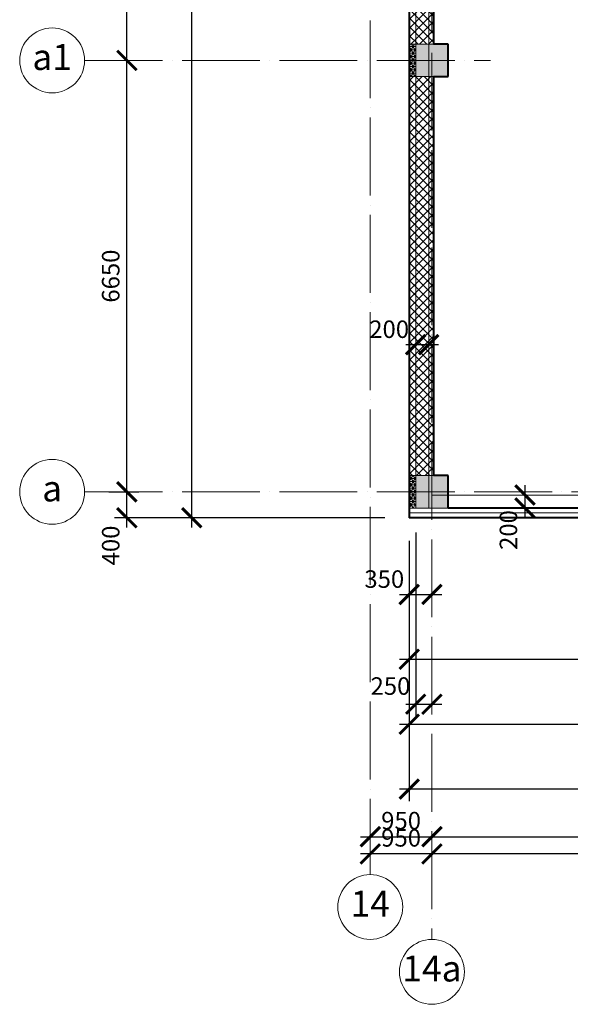
# Model space of a CAD drawing. Units: millimetres. Extents: x -165215 to 1605733, y -156714 to 427232.
# Drawn here: x -6350 to 2131, y 92100 to 107277 of the extents above; entities that cross this region are included whole.
import ezdxf

# ---------------------------------------------------------------- set-up
doc = ezdxf.new("R2010")
doc.units = ezdxf.units.MM
doc.header["$LTSCALE"] = 25
doc.linetypes.add('ACAD_ISO04W100', pattern=[30, 24, -3, 0, -3])
doc.layers.get('0').update_dxf_attribs({"lineweight": 15})
doc.layers.get('Defpoints').update_dxf_attribs({"lineweight": 15})
for name, color, linetype, lineweight in [('_Standard', 7, 'Continuous', 15), ('Beton - koty', 7, 'Continuous', 9), ('Koty 150', 7, 'Continuous', 9), ('Modulova sit - oznaceni', 252, 'Continuous', 9), ('Modulova sit - primky', 252, 'ACAD_ISO04W100', 9), ('Obrys', 7, 'Continuous', 40)]:
    doc.layers.add(name, color=color, linetype=linetype, lineweight=lineweight)
for name, color, linetype, lineweight, true_color in [('Beton prefa - tenka', 7, 'Continuous', 15, 0x0f6cc2), ('Beton prefa sloupy - tenka', 7, 'Continuous', 15, 0xc1633e), ('Panely pozarni - obrys', 7, 'Continuous', 40, 0xe60000), ('Panely pozarni - tenka', 7, 'Continuous', 15, 0xe60000), ('Panely PUR - obrys', 7, 'Continuous', 40, 0x679b0d), ('Srafy', 7, 'Continuous', 9, 0x595959), ('Srafy - prefa zelezobeton', 7, 'Continuous', 9, 0x737373), ('Srafy - tepelna izolace (cara)', 7, 'IZOLACE', 9, 0x595959), ('Zatepleni - obrys', 7, 'Continuous', 40, 0xae670a)]:
    doc.layers.add(name, color=color, linetype=linetype, lineweight=lineweight, true_color=true_color)
doc.styles.add('Arial', font='arial.ttf')
doc.styles.add('Arial Narrow', font='ARIALN.TTF')
doc.linetypes.add('IZOLACE', pattern='A,0.00254,-2.54,[134,ltypeshp.shx,S=2.54,R=0,X=-2.54,Y=0],-5.08,[134,ltypeshp.shx,S=2.54,R=180,X=2.54,Y=0],-2.54', length=10.16254)
doc.dimstyles.new('150 (mm)', dxfattribs={"dimscale": 150, "dimtxt": 1.8, "dimasz": 2, "dimexe": 1.25, "dimexo": 2.5, "dimgap": 0.5, "dimtad": 1, "dimtxsty": 'Arial Narrow', "dimblk": 'ARCHTICK', "dimcen": 2.5, "dimdle": 1, "dimadec": 0, "dimazin": 0, "dimtfac": 1, "dimtmove": 1, "dimatfit": 3, "dimfxl": 1.25, "dimtfill": 1, "dimtfillclr": 256, "dimarcsym": 0})

# ---------------------------------------------------------------- blocks, each defined once
blk = doc.blocks.new('_ArchTick')
at = {"color": 0, "linetype": 'ByBlock', "const_width": 0.15}
blk.add_lwpolyline([(-0.5, -0.5), (0.5, 0.5)], dxfattribs=at)
blk = doc.blocks.new('*D496')
at = {"layer": 'Defpoints', "color": 0}
for p in [(-350, 99600), (66400, 99600), (-350, 95418)]:
    blk.add_point(p, dxfattribs=at)
at = {"layer": 'Koty 150', "color": 0, "linetype": 'ByBlock', "lineweight": -2}
for p, q in [((-350, 99225), (-350, 95231)), ((66400, 99225), (66400, 95231)), ((66550, 95418), (-500, 95418))]:
    blk.add_line(p, q, dxfattribs=at)
at = {"layer": 'Koty 150', "color": 0, "lineweight": -2, "xscale": 300, "yscale": 300, "zscale": 300, "rotation": 180}
blk.add_blockref('_ArchTick', (-350, 95418), dxfattribs=at)
at = {"layer": 'Koty 150', "color": 0, "lineweight": -2, "xscale": 300, "yscale": 300, "zscale": 300}
blk.add_blockref('_ArchTick', (66400, 95418), dxfattribs=at)
at = {"layer": 'Koty 150', "color": 0, "insert": (33025, 95631), "char_height": 270, "attachment_point": 5, "style": 'Arial Narrow', "bg_fill": 3, "box_fill_scale": 1.1, "bg_fill_color": 256, "bg_fill_true_color": 13158600, "bg_fill_transparency": 6467}
blk.add_mtext('66750', dxfattribs=at)
blk = doc.blocks.new('*D506')
at = {"layer": 'Defpoints', "color": 0}
for p in [(0, 99600), (0, 94418), (6000, 93100)]:
    blk.add_point(p, dxfattribs=at)
at = {"layer": 'Koty 150', "color": 0, "linetype": 'ByBlock', "lineweight": -2}
blk.add_line((6150, 94418), (-150, 94418), dxfattribs=at)
at = {"layer": 'Koty 150', "color": 0, "lineweight": -2, "xscale": 300, "yscale": 300, "zscale": 300, "rotation": 180}
blk.add_blockref('_ArchTick', (0, 94418), dxfattribs=at)
at = {"layer": 'Koty 150', "color": 0, "lineweight": -2, "xscale": 300, "yscale": 300, "zscale": 300}
blk.add_blockref('_ArchTick', (6000, 94418), dxfattribs=at)
at = {"layer": 'Koty 150', "color": 0, "insert": (3000, 94631), "char_height": 270, "attachment_point": 5, "style": 'Arial Narrow', "bg_fill": 3, "box_fill_scale": 1.1, "bg_fill_color": 256, "bg_fill_true_color": 13158600, "bg_fill_transparency": 6517}
blk.add_mtext('6000', dxfattribs=at)
blk = doc.blocks.new('*D507')
at = {"layer": 'Defpoints', "color": 0}
for p in [(-950, 94418), (-950, 94100), (0, 93100)]:
    blk.add_point(p, dxfattribs=at)
at = {"layer": 'Koty 150', "color": 0, "linetype": 'ByBlock', "lineweight": -2}
blk.add_line((150, 94418), (-1100, 94418), dxfattribs=at)
at = {"layer": 'Koty 150', "color": 0, "lineweight": -2, "xscale": 300, "yscale": 300, "zscale": 300, "rotation": 180}
blk.add_blockref('_ArchTick', (-950, 94418), dxfattribs=at)
at = {"layer": 'Koty 150', "color": 0, "lineweight": -2, "xscale": 300, "yscale": 300, "zscale": 300}
blk.add_blockref('_ArchTick', (0, 94418), dxfattribs=at)
at = {"layer": 'Koty 150', "color": 0, "insert": (-475, 94631), "char_height": 270, "attachment_point": 5, "style": 'Arial Narrow', "bg_fill": 3, "box_fill_scale": 1.1, "bg_fill_color": 256, "bg_fill_true_color": 13158600, "bg_fill_transparency": 11606389}
blk.add_mtext('950', dxfattribs=at)
blk = doc.blocks.new('*D517')
at = {"layer": 'Defpoints', "color": 0}
for p in [(-5350, 100000), (-4700, 100000), (-350, 99600)]:
    blk.add_point(p, dxfattribs=at)
at = {"layer": 'Koty 150', "color": 0, "linetype": 'ByBlock', "lineweight": -2}
for p, q in [((-4700, 99450), (-4700, 100150)), ((-4975, 100000), (-4513, 100000)), ((-725, 99600), (-4888, 99600))]:
    blk.add_line(p, q, dxfattribs=at)
at = {"layer": 'Koty 150', "color": 0, "lineweight": -2, "xscale": 300, "yscale": 300, "zscale": 300, "rotation": 90}
blk.add_blockref('_ArchTick', (-4700, 100000), dxfattribs=at)
at = {"layer": 'Koty 150', "color": 0, "insert": (-4913, 99173), "char_height": 270, "attachment_point": 5, "rotation": 90, "style": 'Arial Narrow', "bg_fill": 3, "box_fill_scale": 1.1, "bg_fill_color": 256, "bg_fill_true_color": 13158600, "bg_fill_transparency": 11606439}
blk.add_mtext('400', dxfattribs=at)
at = {"layer": 'Koty 150', "color": 0, "lineweight": -2, "xscale": 300, "yscale": 300, "zscale": 300, "rotation": 270}
blk.add_blockref('_ArchTick', (-4700, 99600), dxfattribs=at)
blk = doc.blocks.new('*D518')
at = {"layer": 'Defpoints', "color": 0}
for p in [(-5350, 106650), (-4700, 106650), (-5350, 100000)]:
    blk.add_point(p, dxfattribs=at)
at = {"layer": 'Koty 150', "color": 0, "linetype": 'ByBlock', "lineweight": -2}
blk.add_line((-4700, 99850), (-4700, 106800), dxfattribs=at)
at = {"layer": 'Koty 150', "color": 0, "lineweight": -2, "xscale": 300, "yscale": 300, "zscale": 300}
for p, rotation in [((-4700, 106650), 90), ((-4700, 100000), 270)]:
    blk.add_blockref('_ArchTick', p, dxfattribs=dict(at, rotation=rotation))
at = {"layer": 'Koty 150', "color": 0, "insert": (-4913, 103325), "char_height": 270, "attachment_point": 5, "rotation": 90, "style": 'Arial Narrow', "bg_fill": 3, "box_fill_scale": 1.1, "bg_fill_color": 256, "bg_fill_true_color": 13158600, "bg_fill_transparency": 6577}
blk.add_mtext('6650', dxfattribs=at)
blk = doc.blocks.new('*D519')
at = {"layer": 'Defpoints', "color": 0}
for p in [(-5350, 113300), (-4700, 113300), (-5350, 106650)]:
    blk.add_point(p, dxfattribs=at)
at = {"layer": 'Koty 150', "color": 0, "linetype": 'ByBlock', "lineweight": -2}
blk.add_line((-4700, 106500), (-4700, 113450), dxfattribs=at)
at = {"layer": 'Koty 150', "color": 0, "lineweight": -2, "xscale": 300, "yscale": 300, "zscale": 300}
for p, rotation in [((-4700, 113300), 90), ((-4700, 106650), 270)]:
    blk.add_blockref('_ArchTick', p, dxfattribs=dict(at, rotation=rotation))
at = {"layer": 'Koty 150', "color": 0, "insert": (-4913, 109975), "char_height": 270, "attachment_point": 5, "rotation": 90, "style": 'Arial Narrow', "bg_fill": 3, "box_fill_scale": 1.1, "bg_fill_color": 256, "bg_fill_true_color": 13158600, "bg_fill_transparency": 6582}
blk.add_mtext('6650', dxfattribs=at)
blk = doc.blocks.new('*D525')
at = {"layer": 'Defpoints', "color": 0}
for p in [(-3700, 140300), (-350, 140300), (-350, 99600)]:
    blk.add_point(p, dxfattribs=at)
at = {"layer": 'Koty 150', "color": 0, "linetype": 'ByBlock', "lineweight": -2}
for p, q in [((-3700, 99450), (-3700, 140450)), ((-725, 140300), (-3888, 140300)), ((-725, 99600), (-3888, 99600))]:
    blk.add_line(p, q, dxfattribs=at)
at = {"layer": 'Koty 150', "color": 0, "lineweight": -2, "xscale": 300, "yscale": 300, "zscale": 300}
for p, rotation in [((-3700, 140300), 90), ((-3700, 99600), 270)]:
    blk.add_blockref('_ArchTick', p, dxfattribs=dict(at, rotation=rotation))
at = {"layer": 'Koty 150', "color": 0, "insert": (-3913, 119950), "char_height": 270, "attachment_point": 5, "rotation": 90, "style": 'Arial Narrow', "bg_fill": 3, "box_fill_scale": 1.1, "bg_fill_color": 256, "bg_fill_true_color": 13158600, "bg_fill_transparency": 6612}
blk.add_mtext('40700', dxfattribs=at)
blk = doc.blocks.new('*D555')
at = {"layer": 'Defpoints', "color": 0}
for p in [(-350, 99620), (6500, 99600), (6500, 96418)]:
    blk.add_point(p, dxfattribs=at)
at = {"layer": 'Koty 150', "color": 0, "linetype": 'ByBlock', "lineweight": -2}
for p, q in [((-350, 99245), (-350, 96231)), ((6500, 99225), (6500, 96231)), ((-500, 96418), (6650, 96418))]:
    blk.add_line(p, q, dxfattribs=at)
at = {"layer": 'Koty 150', "color": 0, "lineweight": -2, "xscale": 300, "yscale": 300, "zscale": 300, "rotation": 180}
blk.add_blockref('_ArchTick', (-350, 96418), dxfattribs=at)
at = {"layer": 'Koty 150', "color": 0, "lineweight": -2, "xscale": 300, "yscale": 300, "zscale": 300}
blk.add_blockref('_ArchTick', (6500, 96418), dxfattribs=at)
at = {"layer": 'Koty 150', "color": 0, "insert": (3075, 96631), "char_height": 270, "attachment_point": 5, "style": 'Arial Narrow', "bg_fill": 3, "box_fill_scale": 1.1, "bg_fill_color": 256, "bg_fill_true_color": 13158600, "bg_fill_transparency": 6812}
blk.add_mtext('6850', dxfattribs=at)
blk = doc.blocks.new('*D1267')
at = {"layer": 'Defpoints', "color": 0}
for p in [(-350, 99600), (0, 99600), (0, 98418)]:
    blk.add_point(p, dxfattribs=at)
at = {"layer": 'Koty 150', "color": 0, "linetype": 'ByBlock', "lineweight": -2}
for p, q in [((-350, 99225), (-350, 98231)), ((-500, 98418), (150, 98418))]:
    blk.add_line(p, q, dxfattribs=at)
at = {"layer": 'Koty 150', "color": 0, "lineweight": -2, "xscale": 300, "yscale": 300, "zscale": 300}
blk.add_blockref('_ArchTick', (0, 98418), dxfattribs=at)
at = {"layer": 'Koty 150', "color": 0, "insert": (-734, 98620), "char_height": 270, "attachment_point": 5, "style": 'Arial Narrow', "bg_fill": 3, "box_fill_scale": 1.1, "bg_fill_color": 256, "bg_fill_true_color": 13158600, "bg_fill_transparency": 4393114}
blk.add_mtext('350', dxfattribs=at)
at = {"layer": 'Koty 150', "color": 0, "lineweight": -2, "xscale": 300, "yscale": 300, "zscale": 300, "rotation": 180}
blk.add_blockref('_ArchTick', (-350, 98418), dxfattribs=at)
blk = doc.blocks.new('*D1268')
at = {"layer": 'Defpoints', "color": 0}
for p in [(-350, 99600), (6000, 99600), (6000, 97418)]:
    blk.add_point(p, dxfattribs=at)
at = {"layer": 'Koty 150', "color": 0, "linetype": 'ByBlock', "lineweight": -2}
for p, q in [((-350, 99225), (-350, 97231)), ((-500, 97418), (6150, 97418))]:
    blk.add_line(p, q, dxfattribs=at)
at = {"layer": 'Koty 150', "color": 0, "lineweight": -2, "xscale": 300, "yscale": 300, "zscale": 300, "rotation": 180}
blk.add_blockref('_ArchTick', (-350, 97418), dxfattribs=at)
at = {"layer": 'Koty 150', "color": 0, "lineweight": -2, "xscale": 300, "yscale": 300, "zscale": 300}
blk.add_blockref('_ArchTick', (6000, 97418), dxfattribs=at)
at = {"layer": 'Koty 150', "color": 0, "insert": (2825, 97631), "char_height": 270, "attachment_point": 5, "style": 'Arial Narrow', "bg_fill": 3, "box_fill_scale": 1.1, "bg_fill_color": 256, "bg_fill_true_color": 13158600, "bg_fill_transparency": 2212}
blk.add_mtext('6350', dxfattribs=at)
blk = doc.blocks.new('*D2009')
at = {"layer": 'Beton - koty', "color": 0, "linetype": 'ByBlock', "lineweight": -2}
blk.add_line((-400, 102269), (100, 102269), dxfattribs=at)
at = {"layer": 'Defpoints', "color": 0}
for p in [(-50, 102269), (-250, 99750), (-50, 99750)]:
    blk.add_point(p, dxfattribs=at)
at = {"layer": 'Beton - koty', "color": 0, "lineweight": -2, "xscale": 300, "yscale": 300, "zscale": 300}
blk.add_blockref('_ArchTick', (-50, 102269), dxfattribs=at)
at = {"layer": 'Beton - koty', "color": 0, "insert": (-659, 102471), "char_height": 270, "attachment_point": 5, "style": 'Arial Narrow', "bg_fill": 3, "box_fill_scale": 1.1, "bg_fill_color": 256, "bg_fill_true_color": 13158600, "bg_fill_transparency": 6387}
blk.add_mtext('200', dxfattribs=at)
at = {"layer": 'Beton - koty', "color": 0, "lineweight": -2, "xscale": 300, "yscale": 300, "zscale": 300, "rotation": 180}
blk.add_blockref('_ArchTick', (-250, 102269), dxfattribs=at)
blk = doc.blocks.new('*D2017')
at = {"layer": 'Beton - koty', "color": 0, "linetype": 'ByBlock', "lineweight": -2}
blk.add_line((-1100, 94684), (150, 94684), dxfattribs=at)
at = {"layer": 'Defpoints', "color": 0}
for p in [(0, 94684), (-950, 94100), (0, 93100)]:
    blk.add_point(p, dxfattribs=at)
at = {"layer": 'Beton - koty', "color": 0, "lineweight": -2, "xscale": 300, "yscale": 300, "zscale": 300, "rotation": 180}
blk.add_blockref('_ArchTick', (-950, 94684), dxfattribs=at)
at = {"layer": 'Beton - koty', "color": 0, "lineweight": -2, "xscale": 300, "yscale": 300, "zscale": 300}
blk.add_blockref('_ArchTick', (0, 94684), dxfattribs=at)
at = {"layer": 'Beton - koty', "color": 0, "insert": (-475, 94896), "char_height": 270, "attachment_point": 5, "style": 'Arial Narrow', "bg_fill": 3, "box_fill_scale": 1.1, "bg_fill_color": 256, "bg_fill_true_color": 13158600, "bg_fill_transparency": 6427}
blk.add_mtext('950', dxfattribs=at)
blk = doc.blocks.new('*D2018')
at = {"layer": 'Beton - koty', "color": 0, "linetype": 'ByBlock', "lineweight": -2}
blk.add_line((-150, 94684), (6150, 94684), dxfattribs=at)
at = {"layer": 'Defpoints', "color": 0}
for p in [(6000, 94684), (0, 93100), (6000, 93100)]:
    blk.add_point(p, dxfattribs=at)
at = {"layer": 'Beton - koty', "color": 0, "lineweight": -2, "xscale": 300, "yscale": 300, "zscale": 300, "rotation": 180}
blk.add_blockref('_ArchTick', (0, 94684), dxfattribs=at)
at = {"layer": 'Beton - koty', "color": 0, "lineweight": -2, "xscale": 300, "yscale": 300, "zscale": 300}
blk.add_blockref('_ArchTick', (6000, 94684), dxfattribs=at)
at = {"layer": 'Beton - koty', "color": 0, "insert": (3000, 94896), "char_height": 270, "attachment_point": 5, "style": 'Arial Narrow', "bg_fill": 3, "box_fill_scale": 1.1, "bg_fill_color": 256, "bg_fill_true_color": 13158600, "bg_fill_transparency": 6437}
blk.add_mtext('6000', dxfattribs=at)
blk = doc.blocks.new('*D2030')
at = {"layer": 'Beton - koty', "color": 0, "linetype": 'ByBlock', "lineweight": -2}
for p, q in [((-250, 99375), (-250, 96539)), ((-400, 96726), (150, 96726))]:
    blk.add_line(p, q, dxfattribs=at)
at = {"layer": 'Defpoints', "color": 0}
for p in [(-250, 99750), (0, 96726), (0, 93100)]:
    blk.add_point(p, dxfattribs=at)
at = {"layer": 'Beton - koty', "color": 0, "lineweight": -2, "xscale": 300, "yscale": 300, "zscale": 300}
blk.add_blockref('_ArchTick', (0, 96726), dxfattribs=at)
at = {"layer": 'Beton - koty', "color": 0, "insert": (-639, 96971), "char_height": 270, "attachment_point": 5, "style": 'Arial Narrow', "bg_fill": 3, "box_fill_scale": 1.1, "bg_fill_color": 256, "bg_fill_true_color": 13158600, "bg_fill_transparency": 6492}
blk.add_mtext('250', dxfattribs=at)
at = {"layer": 'Beton - koty', "color": 0, "lineweight": -2, "xscale": 300, "yscale": 300, "zscale": 300, "rotation": 180}
blk.add_blockref('_ArchTick', (-250, 96726), dxfattribs=at)
blk = doc.blocks.new('*D2078')
at = {"layer": 'Beton - koty', "color": 0, "linetype": 'ByBlock', "lineweight": -2}
blk.add_line((1434, 99600), (1434, 100100), dxfattribs=at)
at = {"layer": 'Defpoints', "color": 0}
for p in [(0, 99950), (1434, 99950), (0, 99750)]:
    blk.add_point(p, dxfattribs=at)
at = {"layer": 'Beton - koty', "color": 0, "lineweight": -2, "xscale": 300, "yscale": 300, "zscale": 300, "rotation": 90}
blk.add_blockref('_ArchTick', (1434, 99950), dxfattribs=at)
at = {"layer": 'Beton - koty', "color": 0, "insert": (1213, 99411), "char_height": 270, "attachment_point": 5, "rotation": 90, "style": 'Arial Narrow', "bg_fill": 3, "box_fill_scale": 1.1, "bg_fill_color": 256, "bg_fill_true_color": 13158600, "bg_fill_transparency": 6732}
blk.add_mtext('200', dxfattribs=at)
at = {"layer": 'Beton - koty', "color": 0, "lineweight": -2, "xscale": 300, "yscale": 300, "zscale": 300, "rotation": 270}
blk.add_blockref('_ArchTick', (1434, 99750), dxfattribs=at)

msp = doc.modelspace()

# ---------------------------------------------------------------- hatches: boundary and pattern name
at = {"layer": 'Srafy', "ltscale": 0.5}
h = msp.add_hatch(dxfattribs=at)
h.set_pattern_fill('ANSI37', color=256, scale=30, angle=90, style=0)
h.paths.add_polyline_path([(-350, 139650), (25, 139650), (25, 132300), (-350, 132300)])
h.paths.add_polyline_path([(-350, 131900), (25, 131900), (25, 126850), (-350, 126850)])
h.paths.add_polyline_path([(-350, 126350), (25, 126350), (25, 120200), (-350, 120200)])
h.paths.add_polyline_path([(-350, 119700), (25, 119700), (25, 113550), (-350, 113550)])
h.paths.add_polyline_path([(-350, 113050), (25, 113050), (25, 106900), (-350, 106900)])
h.paths.add_polyline_path([(-350, 106400), (25, 106400), (25, 100250), (-350, 100250)])
h.paths.add_polyline_path([(8900, 131900), (8900, 132200), (150, 132200), (150, 131900)])
h.paths.add_polyline_path([(39599.987, 132200), (39599.987, 131900), (65850, 131900), (65850, 132200)])
h.paths.add_polyline_path([(38099.987, 131900), (38099.987, 132200), (10400, 132200), (10400, 131900)])
at = {"layer": 'Srafy - prefa zelezobeton', "ltscale": 0.5}
h = msp.add_hatch(color=256, dxfattribs=at)
h.paths.add_polyline_path([(0, 106900), (-250, 106900), (-250, 106650), (0, 106650)])
h.paths.add_polyline_path([(250, 106900), (0, 106900), (0, 106650), (250, 106650)])
h.paths.add_polyline_path([(250, 106650), (0, 106650), (0, 106400), (250, 106400)])
h.paths.add_polyline_path([(0, 106650), (-250, 106650), (-250, 106400), (0, 106400)])
h = msp.add_hatch(color=256, dxfattribs=at)
h.paths.add_polyline_path([(0, 100250), (-250, 100250), (-250, 100000), (0, 100000)])
h.paths.add_polyline_path([(250, 100250), (0, 100250), (0, 100000), (250, 100000)])
h.paths.add_polyline_path([(250, 100000), (0, 100000), (0, 99750), (250, 99750)])
h.paths.add_polyline_path([(0, 100000), (-250, 100000), (-250, 99750), (0, 99750)])

# ---------------------------------------------------------------- linework, layer by layer
at = {"layer": '_Standard'}
for p, q in [((25, 106900), (-350, 106900)), ((25, 106400), (-350, 106400)), ((25, 100250), (-350, 100250))]:
    msp.add_line(p, q, dxfattribs=at)
at = {"layer": '_Standard', "ltscale": 0.5}
for p, q in [((-250, 106900), (-250, 106400)), ((-250, 100250), (-250, 99750)), ((-250, 99750), (250, 99750))]:
    msp.add_line(p, q, dxfattribs=at)
at = {"layer": 'Beton prefa - tenka'}
for p, q in [((-250, 99750), (-250, 140150)), ((-50, 99750), (-50, 140150)), ((0, 99950), (66000, 99950)), ((0, 99950), (0, 99750)), ((0, 99750), (66000, 99750))]:
    msp.add_line(p, q, dxfattribs=at)
at = {"layer": 'Beton prefa sloupy - tenka'}
for points in [[(-250, 106900), (250, 106900), (250, 106400), (-250, 106400)], [(-250, 100250), (250, 100250), (250, 99750), (-250, 99750)]]:
    msp.add_lwpolyline(points, close=True, dxfattribs=at)
at = {"layer": 'Obrys'}
for p, q in [((-350, 113050), (-350, 106900)), ((25, 113050), (25, 106900)), ((-350, 106400), (-350, 100250)), ((25, 106400), (25, 100250))]:
    msp.add_line(p, q, dxfattribs=at)
at = {"layer": 'Obrys', "ltscale": 0.5}
for p, q in [((250, 106900), (25, 106900)), ((250, 106400), (250, 106900)), ((25, 106400), (250, 106400)), ((250, 100250), (25, 100250)), ((250, 99750), (250, 100250))]:
    msp.add_line(p, q, dxfattribs=at)
at = {"layer": 'Panely pozarni - obrys'}
for p in [(-350, 99750.929), (6000, 99600)]:
    msp.add_line(p, (-350, 99600), dxfattribs=at)
at = {"layer": 'Panely pozarni - tenka'}
msp.add_line((-350, 99750), (-250, 99750), dxfattribs=at)
at = {"layer": 'Panely PUR - obrys'}
msp.add_line((-350, 99750.929), (-350, 99620), dxfattribs=at)
at = {"layer": 'Srafy - tepelna izolace (cara)', "ltscale": 0.28}
msp.add_line((6000, 99675), (-350, 99675), dxfattribs=at)
at = {"layer": 'Zatepleni - obrys', "ltscale": 0.5}
for p, q in [((-350, 106900), (-350, 106400)), ((-350, 100250), (-350, 99750))]:
    msp.add_line(p, q, dxfattribs=at)

# ---------------------------------------------------------------- texts
at = {"layer": 'Modulova sit - oznaceni', "char_height": 400, "attachment_point": 5, "style": 'Arial'}
for s, insert in [('a1', (-5850, 106650)), ('a', (-5850.176, 100000)), ('14a', (0, 92600))]:
    msp.add_mtext(s, dxfattribs=dict(at, insert=insert))

# ---------------------------------------------------------------- next in the draw order: dimensions: what is measured, and where the dimension line sits
at = {"layer": 'Koty 150'}
dim = msp.add_linear_dim(base=(-350, 95418.434), p1=(66400, 99600), p2=(-350, 99600), dimstyle='150 (mm)', dxfattribs=at)
dim.commit()
dim.dimension.update_dxf_attribs({"geometry": '*D496', "text_midpoint": (33025, 95631.289)})

# ---------------------------------------------------------------- next in the draw order: dimensions: what is measured, and where the dimension line sits
dim = msp.add_linear_dim(base=(-4700, 100000), p1=(-350, 99600), p2=(-5350, 100000), angle=90, dimstyle='150 (mm)', dxfattribs=at)
dim.commit()
dim.dimension.update_dxf_attribs({"geometry": '*D517', "text_midpoint": (-4700, 99173.392), "dimtype": 160})
dim = msp.add_linear_dim(base=(0, 94418.434), p1=(6000, 93100), p2=(0, 99600), dimstyle='150 (mm)', override={"dimse1": 1, "dimse2": 1}, dxfattribs=at)
dim.commit()
dim.dimension.update_dxf_attribs({"geometry": '*D506', "text_midpoint": (3000, 94631.289)})

# ---------------------------------------------------------------- next in the draw order: dimensions: what is measured, and where the dimension line sits
dim = msp.add_linear_dim(base=(-3700, 140300), p1=(-350, 99600), p2=(-350, 140300), angle=90, dimstyle='150 (mm)', dxfattribs=at)
dim.commit()
dim.dimension.update_dxf_attribs({"geometry": '*D525', "text_midpoint": (-3912.855, 119950)})
dim = msp.add_linear_dim(base=(-4700, 106650), p1=(-5350, 100000), p2=(-5350, 106650), angle=90, dimstyle='150 (mm)', override={"dimse1": 1, "dimse2": 1}, dxfattribs=at)
dim.commit()
dim.dimension.update_dxf_attribs({"geometry": '*D518', "text_midpoint": (-4912.855, 103325)})
dim = msp.add_linear_dim(base=(-950, 94418.434), p1=(0, 93100), p2=(-950, 94100), dimstyle='150 (mm)', override={"dimse1": 1, "dimse2": 1}, dxfattribs=at)
dim.commit()
dim.dimension.update_dxf_attribs({"geometry": '*D507', "text_midpoint": (-475, 94631.289)})

# ---------------------------------------------------------------- next in the draw order: hatches: boundary and pattern name
at = {"layer": 'Srafy'}
h = msp.add_hatch(dxfattribs=at)
h.set_pattern_fill('NET3', color=256, scale=16, style=0)
h.set_pattern_definition([(0, (-350, 99750), (0, 50.8), []), (60, (-350, 99750), (-43.99409, 25.4), []), (120, (-350, 99750), (-43.99409, -25.4), [])])
h.paths.add_polyline_path([(-350, 140150), (-250, 140150), (-250, 139650), (-350, 139650)])
h.paths.add_polyline_path([(-350, 132300), (-250, 132300), (-250, 131900), (-350, 131900)])
h.paths.add_polyline_path([(-350, 126850), (-250, 126850), (-250, 126350), (-350, 126350)])
h.paths.add_polyline_path([(-350, 120200), (-250, 120200), (-250, 119700), (-350, 119700)])
h.paths.add_polyline_path([(-350, 113550), (-250, 113550), (-250, 113050), (-350, 113050)])
h.paths.add_polyline_path([(-350, 106900), (-250, 106900), (-250, 106400), (-350, 106400)])
h.paths.add_polyline_path([(-350, 100250), (-250, 100250), (-250, 99750), (-350, 99750)])

# ---------------------------------------------------------------- next in the draw order: linework, layer by layer
at = {"layer": 'Modulova sit - oznaceni'}
for centre in [(-5850, 100000), (-950, 93600), (0, 92600)]:
    msp.add_circle(centre, 500, dxfattribs=at)
at = {"layer": 'Modulova sit - primky', "ltscale": 2}
for p, q in [((-950, 144770), (-950, 94100)), ((-5350, 100000), (71400, 100000))]:
    msp.add_line(p, q, dxfattribs=at)

# ---------------------------------------------------------------- next in the draw order: texts
at = {"layer": 'Modulova sit - oznaceni', "insert": (-950, 93600), "char_height": 400, "attachment_point": 5, "style": 'Arial'}
msp.add_mtext('14', dxfattribs=at)

# ---------------------------------------------------------------- next in the draw order: dimensions: what is measured, and where the dimension line sits
at = {"layer": 'Koty 150'}
dim = msp.add_linear_dim(base=(-4700, 113300), p1=(-5350, 106650), p2=(-5350, 113300), angle=90, dimstyle='150 (mm)', override={"dimse1": 1, "dimse2": 1}, dxfattribs=at)
dim.commit()
dim.dimension.update_dxf_attribs({"geometry": '*D519', "text_midpoint": (-4912.855, 109975)})
dim = msp.add_linear_dim(base=(6500, 96418.434), p1=(-350, 99620), p2=(6500, 99600), dimstyle='150 (mm)', dxfattribs=at)
dim.commit()
dim.dimension.update_dxf_attribs({"geometry": '*D555', "text_midpoint": (3075, 96631.289)})

# ---------------------------------------------------------------- next in the draw order: linework, layer by layer
at = {"layer": 'Modulova sit - oznaceni'}
msp.add_circle((-5850, 106650), 500, dxfattribs=at)
at = {"layer": 'Modulova sit - primky', "ltscale": 2}
for p, q in [((0, 145770), (0, 93100)), ((-5350, 106650), (899.995, 106650))]:
    msp.add_line(p, q, dxfattribs=at)

# ---------------------------------------------------------------- next in the draw order: dimensions: what is measured, and where the dimension line sits
at = {"layer": 'Beton - koty'}
dim = msp.add_linear_dim(base=(-50, 102268.597), p1=(-250, 99750), p2=(-50, 99750), dimstyle='150 (mm)', override={"dimse1": 1, "dimse2": 1}, dxfattribs=at)
dim.commit()
dim.dimension.update_dxf_attribs({"geometry": '*D2009', "text_midpoint": (-658.863, 102258.399), "dimtype": 160})
dim = msp.add_linear_dim(base=(0, 94683.64), p1=(-950, 94100), p2=(0, 93100), dimstyle='150 (mm)', override={"dimse1": 1, "dimse2": 1}, dxfattribs=at)
dim.commit()
dim.dimension.update_dxf_attribs({"geometry": '*D2017', "text_midpoint": (-475, 94896.495)})
at = {"layer": 'Koty 150'}
dim = msp.add_linear_dim(base=(0, 98418.274), p1=(-350, 99600), p2=(0, 99600), dimstyle='150 (mm)', override={"dimse2": 1}, dxfattribs=at)
dim.commit()
dim.dimension.update_dxf_attribs({"geometry": '*D1267', "text_midpoint": (-733.96, 98407.154), "dimtype": 160})

# ---------------------------------------------------------------- next in the draw order: dimensions: what is measured, and where the dimension line sits
at = {"layer": 'Beton - koty'}
dim = msp.add_linear_dim(base=(6000, 94683.64), p1=(0, 93100), p2=(6000, 93100), dimstyle='150 (mm)', override={"dimse1": 1, "dimse2": 1}, dxfattribs=at)
dim.commit()
dim.dimension.update_dxf_attribs({"geometry": '*D2018', "text_midpoint": (3000, 94896.495)})
at = {"layer": 'Koty 150'}
dim = msp.add_linear_dim(base=(6000, 97418.434), p1=(-350, 99600), p2=(6000, 99600), dimstyle='150 (mm)', override={"dimse2": 1}, dxfattribs=at)
dim.commit()
dim.dimension.update_dxf_attribs({"geometry": '*D1268', "text_midpoint": (2825, 97631.289)})

# ---------------------------------------------------------------- next in the draw order: dimensions: what is measured, and where the dimension line sits
at = {"layer": 'Beton - koty'}
dim = msp.add_linear_dim(base=(0, 96726.055), p1=(-250, 99750), p2=(0, 93100), dimstyle='150 (mm)', override={"dimse2": 1}, dxfattribs=at)
dim.commit()
dim.dimension.update_dxf_attribs({"geometry": '*D2030', "text_midpoint": (-639.136, 96757.848), "dimtype": 160})

# ---------------------------------------------------------------- next in the draw order: dimensions: what is measured, and where the dimension line sits
dim = msp.add_linear_dim(base=(1434.137, 99950), p1=(0, 99750), p2=(0, 99950), angle=90, dimstyle='150 (mm)', override={"dimse1": 1, "dimse2": 1}, dxfattribs=at)
dim.commit()
dim.dimension.update_dxf_attribs({"geometry": '*D2078', "text_midpoint": (1426.312, 99411.371), "dimtype": 160})

# ---------------------------------------------------------------- next in the draw order: linework, layer by layer
at = {"layer": 'Panely pozarni - obrys'}
msp.add_line((2895, 99750), (250, 99750), dxfattribs=at)

doc.saveas('drawing.dxf')
